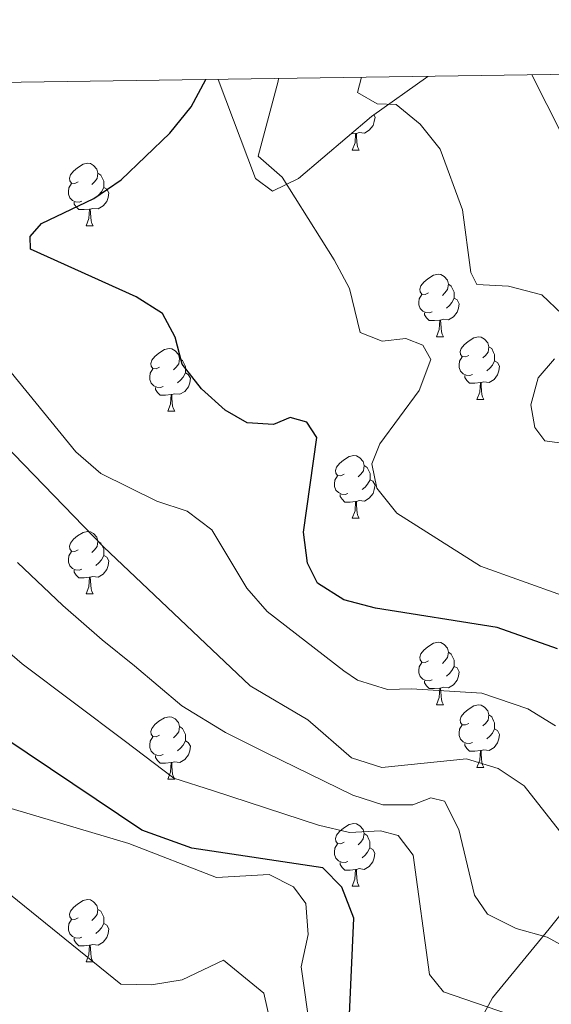
# Model space of a CAD drawing. Units: metres. Extents: x 597024 to 601521, y 4680132 to 4683165.
# Drawn here: x 599766 to 599851, y 4682730 to 4682888 of the extents above; entities that cross this region are included whole.
import ezdxf

# ---------------------------------------------------------------- set-up
doc = ezdxf.new("R2010")
doc.units = ezdxf.units.M
doc.header["$MEASUREMENT"] = 0
for name, color, linetype, lineweight in [('Level 21', 19, 'Continuous', 0), ('Level 35', 92, 'Continuous', 0), ('Level 36', 19, 'Continuous', 40), ('Level 4', 36, 'Continuous', 30), ('Level 5', 36, 'Continuous', 0), ('Level 61', 19, 'Continuous', 0)]:
    doc.layers.add(name, color=color, linetype=linetype, lineweight=lineweight)

msp = doc.modelspace()

# ---------------------------------------------------------------- linework, layer by layer
at = {"layer": 'Level 21', "color": 19, "linetype": 'Continuous', "lineweight": 0}
msp.add_polyline3d([(599848.04, 4682878.78, 287.98), (599862.51, 4682850.13, 287.6)], dxfattribs=at)
at = {"layer": 'Level 35', "color": 92, "linetype": 'Continuous', "lineweight": 0, "ltscale": 0.5}
for points in [[(599797.75, 4682878.07, 300.66), (599803.73, 4682862.15, 298.45), (599806.45, 4682860.16, 297.46), (599810.61, 4682862.19, 296.09), (599822.33, 4682872.13, 292.22), (599831.37, 4682878.55, 290.2)], [(599909.35, 4682879.66, 275.65), (599909.17, 4682878.78, 275.66), (599906.83, 4682858.82, 275.26), (599906.83, 4682848.79, 275.15), (599908, 4682844.12, 275.3), (599919.81, 4682827.34, 277.04), (599921.52, 4682820.47, 277.28), (599922.41, 4682805.23, 276.6), (599921.5, 4682796.79, 276.94), (599920.46, 4682791.95, 278.32), (599918.75, 4682787.47, 280.58), (599915.17, 4682783.37, 283.08), (599906.23, 4682779.25, 285.19), (599892.42, 4682774.76, 288.32), (599888.53, 4682773.6, 290.65), (599880.87, 4682772.2, 297.55), (599877.19, 4682771.05, 301.13), (599873.65, 4682768.99, 304.11), (599868.49, 4682763.7, 306.93), (599856.2, 4682748.64, 311.12), (599850.82, 4682741.89, 313.78), (599841.7, 4682730.83, 320.46), (599836.11, 4682720.51, 326.57), (599836.39, 4682718.82, 327.31)]]:
    msp.add_polyline3d(points, dxfattribs=at)
at = {"layer": 'Level 36', "color": 92, "linetype": 'Continuous', "lineweight": 0}
for points in [[(599822.68, 4682872.38, 0.01), (599822.89, 4682872.01, 0.01), (599822.77, 4682871.29, 0.01), (599822.57, 4682870.65, 0.01), (599821.98, 4682869.91, 0.01), (599821.19, 4682869.43, 0.01), (599820.33, 4682869.53, 0.01), (599819.91, 4682869.4, 0.01)], [(599819.79, 4682869.4, 0.01), (599819.02, 4682869.33, 0.01)], [(599819.25, 4682866.72, 0.01), (599819.69, 4682867.88, 0.01), (599819.79, 4682869.4, 0.01), (599819.91, 4682869.4, 0.01), (599819.94, 4682868.82, 0.01), (599819.97, 4682868.13, 0.01), (599820.05, 4682867.52, 0.01), (599820.16, 4682867.12, 0.01), (599820.37, 4682866.72, 0.01)], [(599819.25, 4682866.72, 0.01), (599820.37, 4682866.72, 0.01)], [(599775.31, 4682861.64, 0.01), (599774.78, 4682861.37, 0.01), (599774.25, 4682861.43, 0.01), (599773.99, 4682861.8, 0.01), (599773.93, 4682862.22, 0.01), (599774.09, 4682862.74, 0.01), (599774.57, 4682863.34, 0.01), (599775.21, 4682863.87, 0.01), (599776.11, 4682864.45, 0.01), (599776.85, 4682864.61, 0.01), (599777.28, 4682864.56, 0.01), (599777.81, 4682864.24, 0.01), (599778.34, 4682863.66, 0.01), (599778.5, 4682863.02, 0.01), (599778.39, 4682862.17, 0.01), (599777.96, 4682861.64, 0.01), (599777.54, 4682861.21, 0.01)], [(599778.5, 4682863.02, 0.01), (599778.97, 4682862.7, 0.01), (599779.29, 4682862.06, 0.01), (599779.45, 4682861.74, 0.01), (599779.45, 4682861.16, 0.01), (599779.45, 4682860.74, 0.01), (599779.08, 4682860.05, 0.01), (599778.66, 4682859.57, 0.01), (599778.18, 4682859.15, 0.01)], [(599775.9, 4682858.56, 0.01), (599775.47, 4682858.4, 0.01), (599774.89, 4682858.46, 0.01), (599774.41, 4682858.67, 0.01), (599773.99, 4682859.09, 0.01), (599773.77, 4682859.68, 0.01), (599773.77, 4682860.1, 0.01), (599773.83, 4682860.68, 0.01), (599774.25, 4682861.37, 0.01)], [(599779.45, 4682860.74, 0.01), (599779.9, 4682860.49, 0.01), (599780.25, 4682859.87, 0.01), (599780.14, 4682859.15, 0.01), (599779.93, 4682858.51, 0.01), (599779.34, 4682857.77, 0.01), (599778.55, 4682857.29, 0.01), (599777.7, 4682857.39, 0.01), (599777.27, 4682857.26, 0.01)], [(599777.16, 4682857.26, 0.01), (599776.27, 4682857.18, 0.01), (599775.42, 4682857.18, 0.01), (599775, 4682857.61, 0.01), (599774.68, 4682858.08, 0.01), (599774.68, 4682858.4, 0.01)], [(599776.61, 4682854.58, 0.01), (599777.05, 4682855.74, 0.01), (599777.16, 4682857.26, 0.01), (599777.27, 4682857.26, 0.01), (599777.3, 4682856.68, 0.01), (599777.34, 4682855.99, 0.01), (599777.41, 4682855.38, 0.01), (599777.52, 4682854.98, 0.01), (599777.74, 4682854.58, 0.01)], [(599776.61, 4682854.58, 0.01), (599777.74, 4682854.58, 0.01)], [(599831.45, 4682843.87, 0.01), (599830.92, 4682843.6, 0.01), (599830.39, 4682843.66, 0.01), (599830.13, 4682844.03, 0.01), (599830.07, 4682844.45, 0.01), (599830.23, 4682844.97, 0.01), (599830.71, 4682845.57, 0.01), (599831.35, 4682846.1, 0.01), (599832.25, 4682846.68, 0.01), (599832.99, 4682846.84, 0.01), (599833.42, 4682846.79, 0.01), (599833.95, 4682846.47, 0.01), (599834.48, 4682845.89, 0.01), (599834.64, 4682845.25, 0.01), (599834.53, 4682844.4, 0.01), (599834.1, 4682843.87, 0.01), (599833.68, 4682843.44, 0.01)], [(599834.64, 4682845.25, 0.01), (599835.11, 4682844.93, 0.01), (599835.43, 4682844.29, 0.01), (599835.59, 4682843.97, 0.01), (599835.59, 4682843.39, 0.01), (599835.59, 4682842.97, 0.01), (599835.22, 4682842.28, 0.01), (599834.8, 4682841.8, 0.01), (599834.32, 4682841.38, 0.01)], [(599832.04, 4682840.79, 0.01), (599831.61, 4682840.63, 0.01), (599831.03, 4682840.69, 0.01), (599830.55, 4682840.9, 0.01), (599830.13, 4682841.32, 0.01), (599829.91, 4682841.91, 0.01), (599829.91, 4682842.33, 0.01), (599829.97, 4682842.91, 0.01), (599830.39, 4682843.6, 0.01)], [(599835.59, 4682842.97, 0.01), (599836.04, 4682842.72, 0.01), (599836.39, 4682842.1, 0.01), (599836.28, 4682841.38, 0.01), (599836.07, 4682840.74, 0.01), (599835.48, 4682840, 0.01), (599834.69, 4682839.52, 0.01), (599833.84, 4682839.62, 0.01), (599833.41, 4682839.49, 0.01)], [(599833.3, 4682839.49, 0.01), (599832.41, 4682839.41, 0.01), (599831.56, 4682839.41, 0.01), (599831.14, 4682839.84, 0.01), (599830.82, 4682840.31, 0.01), (599830.82, 4682840.63, 0.01)], [(599832.75, 4682836.81, 0.01), (599833.19, 4682837.97, 0.01), (599833.3, 4682839.49, 0.01), (599833.41, 4682839.49, 0.01), (599833.44, 4682838.91, 0.01), (599833.48, 4682838.22, 0.01), (599833.55, 4682837.61, 0.01), (599833.66, 4682837.21, 0.01), (599833.88, 4682836.81, 0.01)], [(599832.75, 4682836.81, 0.01), (599833.88, 4682836.81, 0.01)], [(599837.93, 4682833.83, 0.01), (599837.4, 4682833.57, 0.01), (599836.87, 4682833.62, 0.01), (599836.6, 4682833.99, 0.01), (599836.55, 4682834.42, 0.01), (599836.71, 4682834.94, 0.01), (599837.19, 4682835.53, 0.01), (599837.82, 4682836.06, 0.01), (599838.72, 4682836.65, 0.01), (599839.47, 4682836.81, 0.01), (599839.89, 4682836.75, 0.01), (599840.42, 4682836.44, 0.01), (599840.95, 4682835.85, 0.01), (599841.11, 4682835.21, 0.01), (599841, 4682834.36, 0.01), (599840.58, 4682833.83, 0.01), (599840.16, 4682833.41, 0.01)], [(599788.37, 4682831.93, 0.01), (599787.84, 4682831.66, 0.01), (599787.31, 4682831.72, 0.01), (599787.05, 4682832.09, 0.01), (599786.99, 4682832.51, 0.01), (599787.15, 4682833.03, 0.01), (599787.63, 4682833.63, 0.01), (599788.27, 4682834.16, 0.01), (599789.17, 4682834.74, 0.01), (599789.91, 4682834.9, 0.01), (599790.34, 4682834.85, 0.01), (599790.87, 4682834.53, 0.01), (599791.4, 4682833.95, 0.01), (599791.56, 4682833.31, 0.01), (599791.45, 4682832.46, 0.01), (599791.02, 4682831.93, 0.01), (599790.6, 4682831.5, 0.01)], [(599841.11, 4682835.21, 0.01), (599841.59, 4682834.9, 0.01), (599841.9, 4682834.26, 0.01), (599842.06, 4682833.94, 0.01), (599842.06, 4682833.36, 0.01), (599842.06, 4682832.93, 0.01), (599841.69, 4682832.24, 0.01), (599841.27, 4682831.76, 0.01), (599840.79, 4682831.34, 0.01)], [(599791.56, 4682833.31, 0.01), (599792.03, 4682832.99, 0.01), (599792.35, 4682832.35, 0.01), (599792.51, 4682832.03, 0.01), (599792.51, 4682831.45, 0.01), (599792.51, 4682831.03, 0.01), (599792.14, 4682830.34, 0.01), (599791.72, 4682829.86, 0.01), (599791.24, 4682829.44, 0.01)], [(599838.51, 4682830.75, 0.01), (599838.09, 4682830.59, 0.01), (599837.5, 4682830.65, 0.01), (599837.03, 4682830.86, 0.01), (599836.6, 4682831.29, 0.01), (599836.39, 4682831.87, 0.01), (599836.39, 4682832.29, 0.01), (599836.44, 4682832.88, 0.01), (599836.87, 4682833.57, 0.01)], [(599842.06, 4682832.93, 0.01), (599842.52, 4682832.68, 0.01), (599842.86, 4682832.07, 0.01), (599842.75, 4682831.34, 0.01), (599842.54, 4682830.7, 0.01), (599841.96, 4682829.96, 0.01), (599841.16, 4682829.48, 0.01), (599840.31, 4682829.59, 0.01), (599839.88, 4682829.46, 0.01)], [(599788.96, 4682828.85, 0.01), (599788.53, 4682828.69, 0.01), (599787.95, 4682828.75, 0.01), (599787.47, 4682828.96, 0.01), (599787.05, 4682829.38, 0.01), (599786.83, 4682829.97, 0.01), (599786.83, 4682830.39, 0.01), (599786.89, 4682830.97, 0.01), (599787.31, 4682831.66, 0.01)], [(599792.51, 4682831.03, 0.01), (599792.96, 4682830.78, 0.01), (599793.31, 4682830.16, 0.01), (599793.2, 4682829.44, 0.01), (599792.99, 4682828.8, 0.01), (599792.4, 4682828.06, 0.01), (599791.61, 4682827.58, 0.01), (599790.76, 4682827.68, 0.01), (599790.33, 4682827.55, 0.01)], [(599839.77, 4682829.46, 0.01), (599838.88, 4682829.37, 0.01), (599838.04, 4682829.37, 0.01), (599837.61, 4682829.8, 0.01), (599837.29, 4682830.28, 0.01), (599837.29, 4682830.59, 0.01)], [(599790.22, 4682827.55, 0.01), (599789.33, 4682827.47, 0.01), (599788.48, 4682827.47, 0.01), (599788.06, 4682827.9, 0.01), (599787.74, 4682828.37, 0.01), (599787.74, 4682828.69, 0.01)], [(599839.23, 4682826.77, 0.01), (599839.66, 4682827.93, 0.01), (599839.77, 4682829.46, 0.01), (599839.88, 4682829.46, 0.01), (599839.92, 4682828.87, 0.01), (599839.95, 4682828.19, 0.01), (599840.02, 4682827.57, 0.01), (599840.14, 4682827.17, 0.01), (599840.35, 4682826.77, 0.01)], [(599789.67, 4682824.87, 0.01), (599790.11, 4682826.03, 0.01), (599790.22, 4682827.55, 0.01), (599790.33, 4682827.55, 0.01), (599790.36, 4682826.97, 0.01), (599790.4, 4682826.28, 0.01), (599790.47, 4682825.67, 0.01), (599790.58, 4682825.27, 0.01), (599790.8, 4682824.87, 0.01)], [(599839.23, 4682826.77, 0.01), (599840.35, 4682826.77, 0.01)], [(599789.67, 4682824.87, 0.01), (599790.8, 4682824.87, 0.01)], [(599817.95, 4682814.78, 0.01), (599817.42, 4682814.52, 0.01), (599816.89, 4682814.58, 0.01), (599816.63, 4682814.94, 0.01), (599816.57, 4682815.37, 0.01), (599816.73, 4682815.89, 0.01), (599817.21, 4682816.48, 0.01), (599817.85, 4682817.02, 0.01), (599818.75, 4682817.6, 0.01), (599819.49, 4682817.76, 0.01), (599819.91, 4682817.7, 0.01), (599820.45, 4682817.39, 0.01), (599820.97, 4682816.8, 0.01), (599821.13, 4682816.16, 0.01), (599821.03, 4682815.32, 0.01), (599820.6, 4682814.78, 0.01), (599820.18, 4682814.36, 0.01)], [(599821.13, 4682816.16, 0.01), (599821.61, 4682815.85, 0.01), (599821.93, 4682815.21, 0.01), (599822.09, 4682814.89, 0.01), (599822.09, 4682814.31, 0.01), (599822.09, 4682813.88, 0.01), (599821.71, 4682813.2, 0.01), (599821.29, 4682812.72, 0.01), (599820.81, 4682812.3, 0.01)], [(599818.53, 4682811.7, 0.01), (599818.11, 4682811.54, 0.01), (599817.53, 4682811.6, 0.01), (599817.05, 4682811.82, 0.01), (599816.63, 4682812.24, 0.01), (599816.41, 4682812.82, 0.01), (599816.41, 4682813.24, 0.01), (599816.47, 4682813.83, 0.01), (599816.89, 4682814.52, 0.01)], [(599822.09, 4682813.88, 0.01), (599822.54, 4682813.64, 0.01), (599822.89, 4682813.02, 0.01), (599822.77, 4682812.3, 0.01), (599822.57, 4682811.66, 0.01), (599821.98, 4682810.92, 0.01), (599821.19, 4682810.44, 0.01), (599820.33, 4682810.54, 0.01), (599819.91, 4682810.41, 0.01)], [(599819.79, 4682810.41, 0.01), (599818.91, 4682810.32, 0.01), (599818.06, 4682810.32, 0.01), (599817.63, 4682810.76, 0.01), (599817.31, 4682811.23, 0.01), (599817.31, 4682811.54, 0.01)], [(599819.25, 4682807.72, 0.01), (599819.69, 4682808.88, 0.01), (599819.79, 4682810.41, 0.01), (599819.91, 4682810.41, 0.01), (599819.94, 4682809.82, 0.01), (599819.97, 4682809.14, 0.01), (599820.05, 4682808.52, 0.01), (599820.16, 4682808.12, 0.01), (599820.37, 4682807.72, 0.01)], [(599819.25, 4682807.72, 0.01), (599820.37, 4682807.72, 0.01)], [(599775.31, 4682802.64, 0.01), (599774.78, 4682802.38, 0.01), (599774.25, 4682802.44, 0.01), (599773.99, 4682802.8, 0.01), (599773.93, 4682803.23, 0.01), (599774.09, 4682803.75, 0.01), (599774.57, 4682804.34, 0.01), (599775.21, 4682804.88, 0.01), (599776.11, 4682805.46, 0.01), (599776.85, 4682805.62, 0.01), (599777.28, 4682805.56, 0.01), (599777.81, 4682805.25, 0.01), (599778.34, 4682804.66, 0.01), (599778.5, 4682804.02, 0.01), (599778.39, 4682803.18, 0.01), (599777.96, 4682802.64, 0.01), (599777.54, 4682802.22, 0.01)], [(599778.5, 4682804.02, 0.01), (599778.97, 4682803.71, 0.01), (599779.29, 4682803.07, 0.01), (599779.45, 4682802.75, 0.01), (599779.45, 4682802.17, 0.01), (599779.45, 4682801.74, 0.01), (599779.08, 4682801.06, 0.01), (599778.66, 4682800.58, 0.01), (599778.18, 4682800.16, 0.01)], [(599775.9, 4682799.56, 0.01), (599775.47, 4682799.4, 0.01), (599774.89, 4682799.46, 0.01), (599774.41, 4682799.68, 0.01), (599773.99, 4682800.1, 0.01), (599773.77, 4682800.68, 0.01), (599773.77, 4682801.1, 0.01), (599773.83, 4682801.69, 0.01), (599774.25, 4682802.38, 0.01)], [(599779.45, 4682801.74, 0.01), (599779.9, 4682801.5, 0.01), (599780.25, 4682800.88, 0.01), (599780.14, 4682800.16, 0.01), (599779.93, 4682799.52, 0.01), (599779.34, 4682798.78, 0.01), (599778.55, 4682798.3, 0.01), (599777.7, 4682798.4, 0.01), (599777.27, 4682798.27, 0.01)], [(599777.16, 4682798.27, 0.01), (599776.27, 4682798.18, 0.01), (599775.42, 4682798.18, 0.01), (599775, 4682798.62, 0.01), (599774.68, 4682799.09, 0.01), (599774.68, 4682799.4, 0.01)], [(599776.61, 4682795.58, 0.01), (599777.05, 4682796.74, 0.01), (599777.16, 4682798.27, 0.01), (599777.27, 4682798.27, 0.01), (599777.3, 4682797.68, 0.01), (599777.34, 4682797, 0.01), (599777.41, 4682796.38, 0.01), (599777.52, 4682795.98, 0.01), (599777.74, 4682795.58, 0.01)], [(599776.61, 4682795.58, 0.01), (599777.74, 4682795.58, 0.01)], [(599831.45, 4682784.88, 0.01), (599830.92, 4682784.61, 0.01), (599830.39, 4682784.67, 0.01), (599830.13, 4682785.04, 0.01), (599830.07, 4682785.46, 0.01), (599830.23, 4682785.98, 0.01), (599830.71, 4682786.58, 0.01), (599831.35, 4682787.11, 0.01), (599832.25, 4682787.69, 0.01), (599832.99, 4682787.85, 0.01), (599833.42, 4682787.8, 0.01), (599833.95, 4682787.48, 0.01), (599834.48, 4682786.9, 0.01), (599834.64, 4682786.26, 0.01), (599834.53, 4682785.41, 0.01), (599834.1, 4682784.88, 0.01), (599833.68, 4682784.45, 0.01)], [(599834.64, 4682786.26, 0.01), (599835.11, 4682785.94, 0.01), (599835.43, 4682785.3, 0.01), (599835.59, 4682784.98, 0.01), (599835.59, 4682784.4, 0.01), (599835.59, 4682783.98, 0.01), (599835.22, 4682783.29, 0.01), (599834.8, 4682782.81, 0.01), (599834.32, 4682782.39, 0.01)], [(599832.04, 4682781.8, 0.01), (599831.61, 4682781.64, 0.01), (599831.03, 4682781.7, 0.01), (599830.55, 4682781.91, 0.01), (599830.13, 4682782.33, 0.01), (599829.91, 4682782.92, 0.01), (599829.91, 4682783.34, 0.01), (599829.97, 4682783.92, 0.01), (599830.39, 4682784.61, 0.01)], [(599835.59, 4682783.98, 0.01), (599836.04, 4682783.73, 0.01), (599836.39, 4682783.11, 0.01), (599836.28, 4682782.39, 0.01), (599836.07, 4682781.75, 0.01), (599835.48, 4682781.01, 0.01), (599834.69, 4682780.53, 0.01), (599833.84, 4682780.63, 0.01), (599833.41, 4682780.5, 0.01)], [(599833.3, 4682780.5, 0.01), (599832.41, 4682780.42, 0.01), (599831.56, 4682780.42, 0.01), (599831.14, 4682780.85, 0.01), (599830.82, 4682781.32, 0.01), (599830.82, 4682781.64, 0.01)], [(599832.75, 4682777.82, 0.01), (599833.19, 4682778.98, 0.01), (599833.3, 4682780.5, 0.01), (599833.41, 4682780.5, 0.01), (599833.44, 4682779.92, 0.01), (599833.48, 4682779.23, 0.01), (599833.55, 4682778.62, 0.01), (599833.66, 4682778.22, 0.01), (599833.88, 4682777.82, 0.01)], [(599832.75, 4682777.82, 0.01), (599833.88, 4682777.82, 0.01)], [(599837.93, 4682774.84, 0.01), (599837.4, 4682774.58, 0.01), (599836.87, 4682774.63, 0.01), (599836.6, 4682775, 0.01), (599836.55, 4682775.43, 0.01), (599836.71, 4682775.95, 0.01), (599837.19, 4682776.54, 0.01), (599837.82, 4682777.07, 0.01), (599838.72, 4682777.66, 0.01), (599839.47, 4682777.82, 0.01), (599839.89, 4682777.76, 0.01), (599840.42, 4682777.45, 0.01), (599840.95, 4682776.86, 0.01), (599841.11, 4682776.22, 0.01), (599841, 4682775.37, 0.01), (599840.58, 4682774.84, 0.01), (599840.16, 4682774.42, 0.01)], [(599841.11, 4682776.22, 0.01), (599841.59, 4682775.91, 0.01), (599841.9, 4682775.27, 0.01), (599842.06, 4682774.95, 0.01), (599842.06, 4682774.37, 0.01), (599842.06, 4682773.94, 0.01), (599841.69, 4682773.25, 0.01), (599841.27, 4682772.77, 0.01), (599840.79, 4682772.35, 0.01)], [(599788.37, 4682772.94, 0.01), (599787.84, 4682772.67, 0.01), (599787.31, 4682772.73, 0.01), (599787.05, 4682773.1, 0.01), (599786.99, 4682773.52, 0.01), (599787.15, 4682774.04, 0.01), (599787.63, 4682774.64, 0.01), (599788.27, 4682775.17, 0.01), (599789.17, 4682775.75, 0.01), (599789.91, 4682775.91, 0.01), (599790.34, 4682775.86, 0.01), (599790.87, 4682775.54, 0.01), (599791.4, 4682774.96, 0.01), (599791.56, 4682774.32, 0.01), (599791.45, 4682773.47, 0.01), (599791.02, 4682772.94, 0.01), (599790.6, 4682772.51, 0.01)], [(599838.51, 4682771.76, 0.01), (599838.09, 4682771.6, 0.01), (599837.5, 4682771.66, 0.01), (599837.03, 4682771.87, 0.01), (599836.6, 4682772.3, 0.01), (599836.39, 4682772.88, 0.01), (599836.39, 4682773.3, 0.01), (599836.44, 4682773.89, 0.01), (599836.87, 4682774.58, 0.01)], [(599791.56, 4682774.32, 0.01), (599792.03, 4682774, 0.01), (599792.35, 4682773.36, 0.01), (599792.51, 4682773.04, 0.01), (599792.51, 4682772.46, 0.01), (599792.51, 4682772.04, 0.01), (599792.14, 4682771.35, 0.01), (599791.72, 4682770.87, 0.01), (599791.24, 4682770.45, 0.01)], [(599842.06, 4682773.94, 0.01), (599842.52, 4682773.69, 0.01), (599842.86, 4682773.08, 0.01), (599842.75, 4682772.35, 0.01), (599842.54, 4682771.71, 0.01), (599841.96, 4682770.97, 0.01), (599841.16, 4682770.49, 0.01), (599840.31, 4682770.6, 0.01), (599839.88, 4682770.47, 0.01)], [(599788.96, 4682769.86, 0.01), (599788.53, 4682769.7, 0.01), (599787.95, 4682769.76, 0.01), (599787.47, 4682769.97, 0.01), (599787.05, 4682770.39, 0.01), (599786.83, 4682770.98, 0.01), (599786.83, 4682771.4, 0.01), (599786.89, 4682771.98, 0.01), (599787.31, 4682772.67, 0.01)], [(599792.51, 4682772.04, 0.01), (599792.96, 4682771.79, 0.01), (599793.31, 4682771.17, 0.01), (599793.2, 4682770.45, 0.01), (599792.99, 4682769.81, 0.01), (599792.4, 4682769.07, 0.01), (599791.61, 4682768.59, 0.01), (599790.76, 4682768.69, 0.01), (599790.33, 4682768.56, 0.01)], [(599839.77, 4682770.47, 0.01), (599838.88, 4682770.38, 0.01), (599838.04, 4682770.38, 0.01), (599837.61, 4682770.81, 0.01), (599837.29, 4682771.29, 0.01), (599837.29, 4682771.6, 0.01)], [(599790.22, 4682768.56, 0.01), (599789.33, 4682768.48, 0.01), (599788.48, 4682768.48, 0.01), (599788.06, 4682768.91, 0.01), (599787.74, 4682769.38, 0.01), (599787.74, 4682769.7, 0.01)], [(599839.23, 4682767.78, 0.01), (599839.66, 4682768.94, 0.01), (599839.77, 4682770.47, 0.01), (599839.88, 4682770.47, 0.01), (599839.92, 4682769.88, 0.01), (599839.95, 4682769.2, 0.01), (599840.02, 4682768.58, 0.01), (599840.14, 4682768.18, 0.01), (599840.35, 4682767.78, 0.01)], [(599789.67, 4682765.88, 0.01), (599790.11, 4682767.04, 0.01), (599790.22, 4682768.56, 0.01), (599790.33, 4682768.56, 0.01), (599790.36, 4682767.98, 0.01), (599790.4, 4682767.29, 0.01), (599790.47, 4682766.68, 0.01), (599790.58, 4682766.28, 0.01), (599790.8, 4682765.88, 0.01)], [(599839.23, 4682767.78, 0.01), (599840.35, 4682767.78, 0.01)], [(599789.67, 4682765.88, 0.01), (599790.8, 4682765.88, 0.01)], [(599817.95, 4682755.79, 0.01), (599817.42, 4682755.53, 0.01), (599816.89, 4682755.58, 0.01), (599816.62, 4682755.95, 0.01), (599816.57, 4682756.38, 0.01), (599816.73, 4682756.9, 0.01), (599817.21, 4682757.49, 0.01), (599817.84, 4682758.02, 0.01), (599818.74, 4682758.61, 0.01), (599819.49, 4682758.77, 0.01), (599819.91, 4682758.71, 0.01), (599820.44, 4682758.4, 0.01), (599820.97, 4682757.81, 0.01), (599821.13, 4682757.17, 0.01), (599821.02, 4682756.32, 0.01), (599820.6, 4682755.79, 0.01), (599820.18, 4682755.37, 0.01)], [(599821.13, 4682757.17, 0.01), (599821.61, 4682756.86, 0.01), (599821.92, 4682756.22, 0.01), (599822.08, 4682755.9, 0.01), (599822.08, 4682755.32, 0.01), (599822.08, 4682754.89, 0.01), (599821.71, 4682754.2, 0.01), (599821.29, 4682753.72, 0.01), (599820.81, 4682753.3, 0.01)], [(599818.53, 4682752.71, 0.01), (599818.11, 4682752.55, 0.01), (599817.52, 4682752.61, 0.01), (599817.05, 4682752.82, 0.01), (599816.62, 4682753.25, 0.01), (599816.41, 4682753.83, 0.01), (599816.41, 4682754.25, 0.01), (599816.46, 4682754.84, 0.01), (599816.89, 4682755.53, 0.01)], [(599822.08, 4682754.89, 0.01), (599822.54, 4682754.64, 0.01), (599822.88, 4682754.03, 0.01), (599822.77, 4682753.3, 0.01), (599822.56, 4682752.66, 0.01), (599821.98, 4682751.92, 0.01), (599821.18, 4682751.44, 0.01), (599820.33, 4682751.55, 0.01), (599819.9, 4682751.42, 0.01)], [(599819.79, 4682751.42, 0.01), (599818.9, 4682751.33, 0.01), (599818.06, 4682751.33, 0.01), (599817.63, 4682751.76, 0.01), (599817.31, 4682752.24, 0.01), (599817.31, 4682752.55, 0.01)], [(599819.25, 4682748.73, 0.01), (599819.68, 4682749.89, 0.01), (599819.79, 4682751.42, 0.01), (599819.9, 4682751.42, 0.01), (599819.94, 4682750.83, 0.01), (599819.97, 4682750.15, 0.01), (599820.04, 4682749.53, 0.01), (599820.16, 4682749.13, 0.01), (599820.37, 4682748.73, 0.01)], [(599819.25, 4682748.73, 0.01), (599820.37, 4682748.73, 0.01)], [(599775.31, 4682743.65, 0.01), (599774.78, 4682743.39, 0.01), (599774.25, 4682743.44, 0.01), (599773.99, 4682743.81, 0.01), (599773.93, 4682744.24, 0.01), (599774.09, 4682744.76, 0.01), (599774.57, 4682745.35, 0.01), (599775.21, 4682745.88, 0.01), (599776.11, 4682746.47, 0.01), (599776.85, 4682746.63, 0.01), (599777.28, 4682746.57, 0.01), (599777.81, 4682746.26, 0.01), (599778.34, 4682745.67, 0.01), (599778.5, 4682745.03, 0.01), (599778.39, 4682744.18, 0.01), (599777.96, 4682743.65, 0.01), (599777.54, 4682743.23, 0.01)], [(599778.5, 4682745.03, 0.01), (599778.97, 4682744.72, 0.01), (599779.29, 4682744.08, 0.01), (599779.45, 4682743.76, 0.01), (599779.45, 4682743.18, 0.01), (599779.45, 4682742.75, 0.01), (599779.08, 4682742.06, 0.01), (599778.66, 4682741.58, 0.01), (599778.18, 4682741.16, 0.01)], [(599775.9, 4682740.57, 0.01), (599775.47, 4682740.41, 0.01), (599774.89, 4682740.47, 0.01), (599774.41, 4682740.68, 0.01), (599773.99, 4682741.11, 0.01), (599773.77, 4682741.69, 0.01), (599773.77, 4682742.11, 0.01), (599773.83, 4682742.7, 0.01), (599774.25, 4682743.39, 0.01)], [(599779.45, 4682742.75, 0.01), (599779.9, 4682742.5, 0.01), (599780.25, 4682741.89, 0.01), (599780.14, 4682741.16, 0.01), (599779.93, 4682740.52, 0.01), (599779.34, 4682739.78, 0.01), (599778.55, 4682739.3, 0.01), (599777.7, 4682739.41, 0.01), (599777.27, 4682739.28, 0.01)], [(599777.16, 4682739.28, 0.01), (599776.27, 4682739.19, 0.01), (599775.42, 4682739.19, 0.01), (599775, 4682739.62, 0.01), (599774.68, 4682740.1, 0.01), (599774.68, 4682740.41, 0.01)], [(599776.61, 4682736.59, 0.01), (599777.05, 4682737.75, 0.01), (599777.16, 4682739.28, 0.01), (599777.27, 4682739.28, 0.01), (599777.3, 4682738.69, 0.01), (599777.34, 4682738.01, 0.01), (599777.41, 4682737.39, 0.01), (599777.52, 4682736.99, 0.01), (599777.74, 4682736.59, 0.01)], [(599776.61, 4682736.59, 0.01), (599777.74, 4682736.59, 0.01)]]:
    msp.add_polyline3d(points, dxfattribs=at)
at = {"layer": 'Level 4', "color": 36, "linetype": 'Continuous', "lineweight": 30}
for points in [[(599852.13, 4682786.76, 300.01), (599842.47, 4682790.19, 300.01), (599822.95, 4682793.29, 300.01), (599817.89, 4682794.63, 300.01), (599813.69, 4682797.32, 300.01), (599812.1, 4682800.53, 300.01), (599811.43, 4682805.49, 300.01), (599813.59, 4682820.66, 300.01), (599811.98, 4682823.14, 300.01), (599809.29, 4682823.85, 300.01), (599806.65, 4682822.77, 300.01), (599802.42, 4682823.03, 300.01), (599798.87, 4682825.03, 300.01), (599795.09, 4682828.48, 300.01), (599792, 4682832.4, 300.01), (599790.89, 4682836.73, 300.01), (599788.86, 4682840.55, 300.01), (599784.6, 4682843.22, 300.01), (599767.69, 4682850.87, 300.01), (599767.62, 4682852.86, 300.01), (599769.48, 4682854.97, 300.01), (599777.83, 4682858.95, 300.01), (599782.22, 4682861.95, 300.01), (599790.03, 4682869.43, 300.01), (599793.43, 4682873.68, 300.01), (599795.79, 4682878.04, 300.01)], [(599818.82, 4682728.17, 325.01), (599819.5, 4682743.64, 325.01), (599817.59, 4682748.57, 325.01), (599814.52, 4682751.67, 325.01), (599793.56, 4682754.86, 325.01), (599785.52, 4682757.71, 325.01), (599759.78, 4682774.99, 325.01), (599747.33, 4682784.92, 325.01), (599737.75, 4682789.65, 325.01), (599729.34, 4682795.7, 325.01), (599718.63, 4682806.99, 325.01), (599718.5, 4682809.71, 325.01), (599722.11, 4682824.6, 325.01), (599720.79, 4682827.7, 325.01), (599717.48, 4682831.72, 325.01), (599702.71, 4682842.82, 325.01), (599699.4, 4682846.89, 325.01), (599694.07, 4682856.04, 325.01), (599692.21, 4682860.68, 325.01), (599691.99, 4682866.37, 325.01), (599694.28, 4682876.4, 325.01), (599694.39, 4682876.6, 325.01)]]:
    msp.add_polyline3d(points, dxfattribs=at)
at = {"layer": 'Level 5', "color": 36, "linetype": 'Continuous', "lineweight": 0}
for points in [[(599851.81, 4682774.44, 305.01), (599847.37, 4682777.18, 305.01), (599840.01, 4682779.66, 305.01), (599828.75, 4682780.4, 305.01), (599824.87, 4682780.26, 305.01), (599820.11, 4682781.77, 305.01), (599817.92, 4682783.27, 305.01), (599805.61, 4682792.75, 305.01), (599802.34, 4682796.53, 305.01), (599796.76, 4682805.85, 305.01), (599792.77, 4682808.87, 305.01), (599787.93, 4682810.43, 305.01), (599778.97, 4682814.89, 305.01), (599774.94, 4682818.39, 305.01), (599764.58, 4682831.07, 305.01), (599757.12, 4682838.56, 305.01), (599750.97, 4682852.69, 305.01), (599747.73, 4682856.66, 305.01), (599746.11, 4682861.41, 305.01), (599750.62, 4682873.98, 305.01), (599754.06, 4682877.45, 305.01)], [(599859.49, 4682792.98, 295.01), (599839.8, 4682800.06, 295.01), (599826.39, 4682808.54, 295.01), (599823.19, 4682812.53, 295.01), (599822.36, 4682816.45, 295.01), (599823.65, 4682819.67, 295.01), (599829.94, 4682828.18, 295.01), (599831.81, 4682833.18, 295.01), (599830.56, 4682835.44, 295.01), (599827.83, 4682836.51, 295.01), (599824.03, 4682836.12, 295.01), (599820.49, 4682837.49, 295.01), (599818.81, 4682844.55, 295.01), (599816.35, 4682849.14, 295.01), (599808, 4682862.4, 295.01), (599804.15, 4682865.73, 295.01), (599807.38, 4682877.77, 295.01), (599807.44, 4682878.21, 295.01)], [(599852.89, 4682840.41, 290.01), (599849.61, 4682843.54, 290.01), (599844.28, 4682844.9, 290.01), (599839.2, 4682845.19, 290.01), (599838.25, 4682847.1, 290.01), (599836.93, 4682857.14, 290.01), (599833.33, 4682866.86, 290.01), (599830.13, 4682870.89, 290.01), (599826.26, 4682874.06, 290.01), (599823.21, 4682874.17, 290.01), (599820.1, 4682875.94, 290.01), (599820.74, 4682878.4, 290.01)], [(599853.03, 4682756.84, 310.01), (599846.77, 4682764.85, 310.01), (599842.61, 4682767.6, 310.01), (599837.54, 4682769.14, 310.01), (599824, 4682767.78, 310.01), (599819.14, 4682769.33, 310.01), (599812.11, 4682775.39, 310.01), (599802.89, 4682780.88, 310.01), (599779.41, 4682803.11, 310.01), (599760.24, 4682822.88, 310.01), (599753.6, 4682831.39, 310.01), (599748.33, 4682839.99, 310.01), (599732.8, 4682849.55, 310.01), (599730.98, 4682852.8, 310.01), (599729.73, 4682857.66, 310.01), (599723.89, 4682866.32, 310.01), (599712.8, 4682876.86, 310.01)], [(599807.34, 4682721.58, 335.01), (599805.1, 4682731.61, 335.01), (599798.59, 4682736.9, 335.01), (599792, 4682733.74, 335.01), (599787.07, 4682732.93, 335.01), (599782.18, 4682733.02, 335.01), (599763.35, 4682748.28, 335.01), (599739.37, 4682758.87, 335.01), (599735.58, 4682762.15, 335.01), (599726.09, 4682775.68, 335.01), (599722.15, 4682778.76, 335.01), (599707.31, 4682783.27, 335.01), (599702.6, 4682785.37, 335.01), (599699.67, 4682788.69, 335.01), (599699.17, 4682801.48, 335.01), (599700.36, 4682806.33, 335.01), (599704.95, 4682816.83, 335.01), (599704.18, 4682819.6, 335.01), (599701.72, 4682823.96, 335.01), (599693.3, 4682830.73, 335.01), (599683.88, 4682843.15, 335.01)], [(599855.18, 4682819.41, 290.01), (599850.12, 4682820.12, 290.01), (599848.51, 4682822.24, 290.01), (599847.87, 4682825.92, 290.01), (599849.01, 4682830.22, 290.01), (599851.63, 4682833.25, 290.01)], [(599853.68, 4682738.8, 315.01), (599850.47, 4682740.56, 315.01), (599845.5, 4682741.96, 315.01), (599840.93, 4682744.24, 315.01), (599838.82, 4682747.31, 315.01), (599836.31, 4682757.82, 315.01), (599834.01, 4682762.35, 315.01), (599831.85, 4682762.89, 315.01), (599828.95, 4682761.79, 315.01), (599824.12, 4682761.78, 315.01), (599819.36, 4682763.32, 315.01), (599805.56, 4682770.04, 315.01), (599798.94, 4682773.39, 315.01), (599791.96, 4682777.64, 315.01), (599784.35, 4682784.08, 315.01), (599779.17, 4682788.23, 315.01), (599772.87, 4682793.73, 315.01), (599765.62, 4682800.6, 315.01)], [(599844.28, 4682728.22, 320.01), (599833.86, 4682731.82, 320.01), (599831.62, 4682734.56, 320.01), (599829.02, 4682753.69, 320.01), (599826.58, 4682756.84, 320.01), (599823.78, 4682757.59, 320.01), (599818.78, 4682757.33, 320.01), (599813.83, 4682758.51, 320.01), (599797, 4682764.01, 320.01), (599790.65, 4682766.06, 320.01), (599782.69, 4682772.07, 320.01), (599774.73, 4682778.08, 320.01), (599766.33, 4682784.36, 320.01), (599758.79, 4682790.91, 320.01)], [(599812.53, 4682725.29, 330.01), (599811.04, 4682735.8, 330.01), (599812.16, 4682740.98, 330.01), (599811.82, 4682745.96, 330.01), (599809.84, 4682748.66, 330.01), (599805.93, 4682750.63, 330.01), (599797.51, 4682750.14, 330.01), (599783.45, 4682755.6, 330.01), (599763.17, 4682761.6, 330.01)]]:
    msp.add_polyline3d(points, dxfattribs=at)
at = {"layer": 'Level 61', "color": 19, "linetype": 'Continuous', "lineweight": 0}
msp.add_polyline3d([(597895.1, 4682851.05, 0.01), (601330.11, 4682899.83, 0.01), (601363.48, 4680586.69, 0.01), (597927.34, 4680537.91, 0.01), (597895.1, 4682851.05, 0.01)], close=True, dxfattribs=at)

doc.saveas('drawing.dxf')
